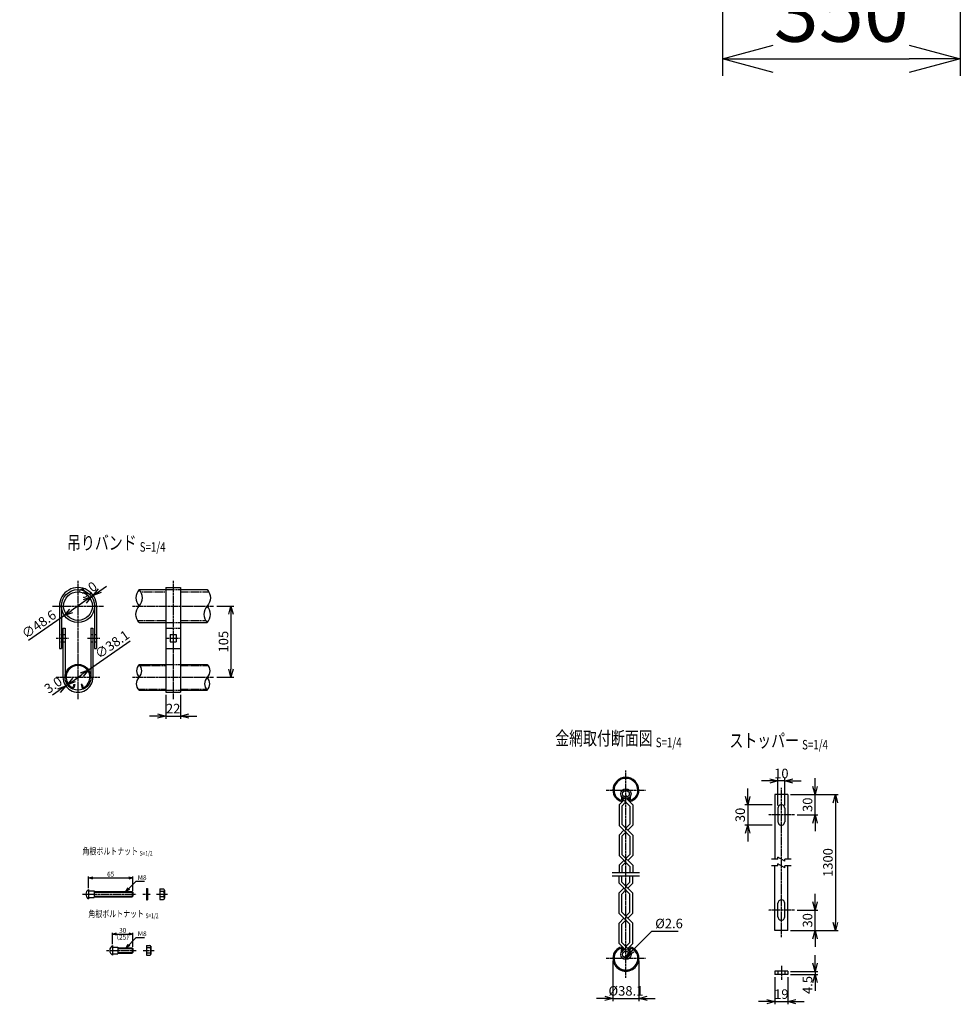
# Model space of a CAD drawing. Units: millimetres. Extents: x 1149 to 6001, y 504 to 4767.
# Drawn here: x 2280 to 3663, y 546 to 1994 of the extents above; entities that cross this region are included whole.
import ezdxf
from ezdxf.enums import TextEntityAlignment as Align

# ---------------------------------------------------------------- set-up
doc = ezdxf.new("R2010")
doc.units = ezdxf.units.MM
doc.header["$LTSCALE"] = 0.2
doc.linetypes.add('CENTER2', pattern=[28.575, 19.05, -3.175, 3.175, -3.175])
doc.linetypes.add('DASHED2', pattern=[9.525, 6.35, -3.175])
for name, color, linetype in [('CENTER', 6, 'CENTER2'), ('DASH', 30, 'DASHED2'), ('L', 7, 'Continuous'), ('M', 82, 'Continuous'), ('TEXT', 150, 'Continuous')]:
    doc.layers.add(name, color=color, linetype=linetype)
doc.styles.add('NCE', font='romans.shx', dxfattribs={"width": 0.8, "bigfont": 'extfont.shx'})
doc.styles.get("Standard").update_dxf_attribs({"font": 'romans.shx', "width": 0.8, "bigfont": 'extfont.shx'})
doc.dimstyles.new('NCE_new_2', dxfattribs={"dimscale": 2, "dimtxt": 3.5, "dimasz": 3, "dimexe": 1, "dimexo": 1, "dimgap": 1, "dimtad": 1, "dimdsep": 46, "dimtxsty": 'NCE', "dimblk": 'OPEN30', "dimcen": 0, "dimclrd": 7, "dimclre": 7, "dimclrt": 256, "dimaunit": 1, "dimadec": 1, "dimazin": 0, "dimtfac": 1, "dimtix": 1, "dimtmove": 2, "dimatfit": 2, "dimldrblk": 'OPEN30', "dimfxl": 0, "dimtolj": 1, "dimtzin": 0, "dimarcsym": 0})
doc.dimstyles.new('NCE_new_25', dxfattribs={"dimscale": 25, "dimtxt": 3.5, "dimasz": 3, "dimexe": 1, "dimexo": 1, "dimgap": 1, "dimtad": 1, "dimdsep": 46, "dimtxsty": 'NCE', "dimblk": 'OPEN30', "dimcen": 0, "dimclrd": 7, "dimclre": 7, "dimclrt": 256, "dimaunit": 1, "dimadec": 1, "dimazin": 0, "dimtfac": 1, "dimtix": 1, "dimtmove": 2, "dimatfit": 2, "dimldrblk": 'OPEN30', "dimfxl": 0, "dimtolj": 1, "dimtzin": 0, "dimarcsym": 0})
doc.dimstyles.new('NCE_new_4', dxfattribs={"dimscale": 4, "dimtxt": 3.5, "dimasz": 3, "dimexe": 1, "dimexo": 1, "dimgap": 1, "dimtad": 1, "dimdsep": 46, "dimtxsty": 'NCE', "dimblk": 'OPEN30', "dimcen": 0, "dimclrd": 7, "dimclre": 7, "dimclrt": 256, "dimaunit": 1, "dimadec": 1, "dimazin": 0, "dimtfac": 1, "dimtix": 1, "dimtmove": 2, "dimatfit": 2, "dimldrblk": 'OPEN30', "dimfxl": 0, "dimtolj": 1, "dimtzin": 0, "dimarcsym": 0})

# ---------------------------------------------------------------- blocks, each defined once
blk = doc.blocks.new('_OPEN30')
at = {"color": 0, "linetype": 'ByBlock'}
for p, q in [((-1, 0.268), (0, 0)), ((0, 0), (-1, -0.268)), ((0, 0), (-1, 0))]:
    blk.add_line(p, q, dxfattribs=at)
blk = doc.blocks.new('*D13')
at = {"layer": 'TEXT', "color": 7, "lineweight": -2}
for p, q in [((3350.5, 851.5), (3350.5, 863.5)), ((3386.5, 839.5), (3346.5, 839.5)), ((3350.5, 839.5), (3350.5, 809.5)), ((3386.5, 809.5), (3346.5, 809.5)), ((3350.5, 797.5), (3350.5, 785.5))]:
    blk.add_line(p, q, dxfattribs=at)
at = {"layer": 'TEXT', "color": 7, "lineweight": -2, "xscale": 12, "yscale": 12, "zscale": 12}
for p, rotation in [((3350.5, 839.5), 270), ((3350.5, 809.5), 90)]:
    blk.add_blockref('_OPEN30', p, dxfattribs=dict(at, rotation=rotation))
at = {"layer": 'TEXT', "insert": (3339.5, 824.5), "char_height": 14, "attachment_point": 5, "rotation": 90, "style": 'NCE'}
blk.add_mtext('\\A1;30', dxfattribs=at)
blk = doc.blocks.new('*D14')
at = {"layer": 'TEXT', "color": 7, "lineweight": -2}
for p, q in [((3413.5, 854.5), (3483.5, 854.5)), ((3479.5, 842.5), (3479.5, 666.5)), ((3413.5, 654.5), (3483.5, 654.5))]:
    blk.add_line(p, q, dxfattribs=at)
at = {"layer": 'TEXT', "color": 7, "lineweight": -2, "xscale": 12, "yscale": 12, "zscale": 12}
for p, rotation in [((3479.5, 854.5), 90), ((3479.5, 654.5), 270)]:
    blk.add_blockref('_OPEN30', p, dxfattribs=dict(at, rotation=rotation))
at = {"layer": 'TEXT', "insert": (3468.5, 754.5), "char_height": 14, "attachment_point": 5, "rotation": 90, "style": 'NCE'}
blk.add_mtext('\\A1;1300', dxfattribs=at)
blk = doc.blocks.new('*D15')
at = {"layer": 'TEXT', "color": 7, "lineweight": -2}
for p, q in [((3449.5, 606.5), (3449.5, 618.5)), ((3413.5, 594.5), (3453.5, 594.5)), ((3449.5, 594.5), (3449.5, 590)), ((3413.5, 590), (3453.5, 590)), ((3449.5, 578), (3449.5, 566))]:
    blk.add_line(p, q, dxfattribs=at)
at = {"layer": 'TEXT', "color": 7, "lineweight": -2, "xscale": 12, "yscale": 12, "zscale": 12}
for p, rotation in [((3449.5, 594.5), 270), ((3449.5, 590), 90)]:
    blk.add_blockref('_OPEN30', p, dxfattribs=dict(at, rotation=rotation))
at = {"layer": 'TEXT', "insert": (3438.5, 574.4), "char_height": 14, "attachment_point": 5, "rotation": 90, "style": 'NCE'}
blk.add_mtext('\\A1;4.5', dxfattribs=at)
blk = doc.blocks.new('*D16')
at = {"layer": 'TEXT', "color": 7, "lineweight": -2}
for p, q in [((3390.5, 586), (3390.5, 546)), ((3409.5, 586), (3409.5, 546)), ((3378.5, 550), (3366.5, 550)), ((3390.5, 550), (3409.5, 550)), ((3421.5, 550), (3433.5, 550))]:
    blk.add_line(p, q, dxfattribs=at)
at = {"layer": 'TEXT', "color": 7, "lineweight": -2, "xscale": 12, "yscale": 12, "zscale": 12}
blk.add_blockref('_OPEN30', (3390.5, 550), dxfattribs=at)
at = {"layer": 'TEXT', "color": 7, "lineweight": -2, "xscale": 12, "yscale": 12, "zscale": 12, "rotation": 180}
blk.add_blockref('_OPEN30', (3409.5, 550), dxfattribs=at)
at = {"layer": 'TEXT', "insert": (3400, 561), "char_height": 14, "attachment_point": 5, "style": 'NCE'}
blk.add_mtext('\\A1;19', dxfattribs=at)
blk = doc.blocks.new('*D17')
at = {"layer": 'TEXT', "color": 7, "lineweight": -2}
for p, q in [((3449.5, 866.5), (3449.5, 878.5)), ((3417.5, 854.5), (3453.5, 854.5)), ((3449.5, 824.5), (3449.5, 854.5)), ((3423.5, 824.5), (3453.5, 824.5)), ((3449.5, 812.5), (3449.5, 800.5))]:
    blk.add_line(p, q, dxfattribs=at)
at = {"layer": 'TEXT', "color": 7, "lineweight": -2, "xscale": 12, "yscale": 12, "zscale": 12}
for p, rotation in [((3449.5, 854.5), 270), ((3449.5, 824.5), 90)]:
    blk.add_blockref('_OPEN30', p, dxfattribs=dict(at, rotation=rotation))
at = {"layer": 'TEXT', "insert": (3438.5, 839.5), "char_height": 14, "attachment_point": 5, "rotation": 90, "style": 'NCE'}
blk.add_mtext('\\A1;30', dxfattribs=at)
blk = doc.blocks.new('*D18')
at = {"layer": 'TEXT', "color": 7, "lineweight": -2}
for p, q in [((3383, 874.5), (3371, 874.5)), ((3395, 838.5), (3395, 878.5)), ((3405, 874.5), (3395, 874.5)), ((3405, 838.5), (3405, 878.5)), ((3417, 874.5), (3429, 874.5))]:
    blk.add_line(p, q, dxfattribs=at)
at = {"layer": 'TEXT', "color": 7, "lineweight": -2, "xscale": 12, "yscale": 12, "zscale": 12}
blk.add_blockref('_OPEN30', (3395, 874.5), dxfattribs=at)
at = {"layer": 'TEXT', "color": 7, "lineweight": -2, "xscale": 12, "yscale": 12, "zscale": 12, "rotation": 180}
blk.add_blockref('_OPEN30', (3405, 874.5), dxfattribs=at)
at = {"layer": 'TEXT', "insert": (3400, 885.5), "char_height": 14, "attachment_point": 5, "style": 'NCE'}
blk.add_mtext('\\A1;10', dxfattribs=at)
blk = doc.blocks.new('*D19')
at = {"layer": 'TEXT', "color": 7, "lineweight": -2}
for p, q in [((3449.5, 696.5), (3449.5, 708.5)), ((3423.5, 684.5), (3453.5, 684.5)), ((3449.5, 654.5), (3449.5, 684.5)), ((3417.5, 654.5), (3453.5, 654.5)), ((3449.5, 642.5), (3449.5, 630.5))]:
    blk.add_line(p, q, dxfattribs=at)
at = {"layer": 'TEXT', "color": 7, "lineweight": -2, "xscale": 12, "yscale": 12, "zscale": 12}
for p, rotation in [((3449.5, 684.5), 270), ((3449.5, 654.5), 90)]:
    blk.add_blockref('_OPEN30', p, dxfattribs=dict(at, rotation=rotation))
at = {"layer": 'TEXT', "insert": (3438.5, 669.5), "char_height": 14, "attachment_point": 5, "rotation": 90, "style": 'NCE'}
blk.add_mtext('\\A1;30', dxfattribs=at)
blk = doc.blocks.new('*D20')
at = {"layer": 'TEXT', "color": 7, "lineweight": -2}
for p, q in [((3152.3, 609.8), (3152.3, 550.8)), ((3190.4, 609.8), (3190.4, 550.8)), ((3140.3, 554.8), (3128.3, 554.8)), ((3152.3, 554.8), (3190.4, 554.8)), ((3202.4, 554.8), (3214.4, 554.8))]:
    blk.add_line(p, q, dxfattribs=at)
at = {"layer": 'TEXT', "color": 7, "lineweight": -2, "xscale": 12, "yscale": 12, "zscale": 12}
blk.add_blockref('_OPEN30', (3152.3, 554.8), dxfattribs=at)
at = {"layer": 'TEXT', "color": 7, "lineweight": -2, "xscale": 12, "yscale": 12, "zscale": 12, "rotation": 180}
blk.add_blockref('_OPEN30', (3190.4, 554.8), dxfattribs=at)
at = {"layer": 'TEXT', "insert": (3171.4, 565.8), "char_height": 14, "attachment_point": 5, "style": 'NCE'}
blk.add_mtext('\\A1;%%C38.1', dxfattribs=at)
blk = doc.blocks.new('Title & Scale')
at = {"layer": 'TEXT', "width": 0.75}
blk.add_attdef('図面名', text='', height=5, dxfattribs=at).set_placement((0, 0), align=Align.BOTTOM_RIGHT)
blk.add_attdef('縮尺', text='', height=3.5, dxfattribs=at).set_placement((0, -0.3), align=Align.BOTTOM_LEFT)
blk = doc.blocks.new('Break')
for p, q in [((-1.44, -2.5), (1.44, 2.5)), ((0, 2.5), (1.44, 2.5)), ((-1.44, -2.5), (0, -2.5))]:
    blk.add_line(p, q)
blk = doc.blocks.new('*D38')
at = {"layer": 'TEXT', "color": 7, "lineweight": -2}
for p, q in [((2494.5, 1000.9), (2494.5, 965.9)), ((2516.5, 1000.9), (2516.5, 965.9)), ((2482.5, 969.9), (2470.5, 969.9)), ((2494.5, 969.9), (2516.5, 969.9)), ((2528.5, 969.9), (2540.5, 969.9))]:
    blk.add_line(p, q, dxfattribs=at)
at = {"layer": 'TEXT', "color": 7, "lineweight": -2, "xscale": 12, "yscale": 12, "zscale": 12}
blk.add_blockref('_OPEN30', (2494.5, 969.9), dxfattribs=at)
at = {"layer": 'TEXT', "color": 7, "lineweight": -2, "xscale": 12, "yscale": 12, "zscale": 12, "rotation": 180}
blk.add_blockref('_OPEN30', (2516.5, 969.9), dxfattribs=at)
at = {"layer": 'TEXT', "insert": (2505.5, 980.9), "char_height": 14, "attachment_point": 5, "style": 'NCE'}
blk.add_mtext('\\A1;22', dxfattribs=at)
blk = doc.blocks.new('*D39')
at = {"layer": 'TEXT', "color": 7, "lineweight": -2}
for p, q in [((2569.5, 1131.7), (2594.5, 1131.7)), ((2590.5, 1119.7), (2590.5, 1038.9)), ((2569.5, 1026.9), (2594.5, 1026.9))]:
    blk.add_line(p, q, dxfattribs=at)
at = {"layer": 'TEXT', "color": 7, "lineweight": -2, "xscale": 12, "yscale": 12, "zscale": 12}
for p, rotation in [((2590.5, 1131.7), 90), ((2590.5, 1026.9), 270)]:
    blk.add_blockref('_OPEN30', p, dxfattribs=dict(at, rotation=rotation))
at = {"layer": 'TEXT', "insert": (2579.5, 1079.3), "char_height": 14, "attachment_point": 5, "rotation": 90, "style": 'NCE'}
blk.add_mtext('\\A1;105', dxfattribs=at)
blk = doc.blocks.new('*D43')
at = {"layer": 'TEXT', "color": 7, "lineweight": -2}
for p, q in [((2416.3, 634.3), (2416.3, 651.3)), ((2422.3, 649.3), (2440.3, 649.3)), ((2446.3, 630.3), (2446.3, 651.3))]:
    blk.add_line(p, q, dxfattribs=at)
at = {"layer": 'TEXT', "color": 7, "lineweight": -2, "xscale": 6, "yscale": 6, "zscale": 6, "rotation": 180}
blk.add_blockref('_OPEN30', (2416.3, 649.3), dxfattribs=at)
at = {"layer": 'TEXT', "color": 7, "lineweight": -2, "xscale": 6, "yscale": 6, "zscale": 6}
blk.add_blockref('_OPEN30', (2446.3, 649.3), dxfattribs=at)
at = {"layer": 'TEXT', "insert": (2431.3, 654.8), "char_height": 7, "attachment_point": 5, "style": 'NCE'}
blk.add_mtext('\\A1;30', dxfattribs=at)
blk = doc.blocks.new('*D44')
at = {"layer": 'TEXT', "color": 7, "lineweight": -2}
for p, q in [((2381.1, 716.9), (2381.1, 733.9)), ((2387.1, 731.9), (2440.1, 731.9)), ((2446.1, 712.9), (2446.1, 733.9))]:
    blk.add_line(p, q, dxfattribs=at)
at = {"layer": 'TEXT', "color": 7, "lineweight": -2, "xscale": 6, "yscale": 6, "zscale": 6, "rotation": 180}
blk.add_blockref('_OPEN30', (2381.1, 731.9), dxfattribs=at)
at = {"layer": 'TEXT', "color": 7, "lineweight": -2, "xscale": 6, "yscale": 6, "zscale": 6}
blk.add_blockref('_OPEN30', (2446.1, 731.9), dxfattribs=at)
at = {"layer": 'TEXT', "insert": (2413.6, 737.4), "char_height": 7, "attachment_point": 5, "style": 'NCE'}
blk.add_mtext('\\A1;65', dxfattribs=at)
blk = doc.blocks.new('Break_Pipe')
blk.add_lwpolyline([(-0.5, 0, -0.388235), (0, 0)], format="xyb")
for centre, start, end in [((0.25, -0.273), 47.5641, 132.4359), ((0.25, 0.273), 227.5641, 312.4359)]:
    blk.add_arc(centre, 0.37, start, end)
blk = doc.blocks.new('*D46')
at = {"layer": 'TEXT', "color": 7, "lineweight": -2}
for p, q in [((2375.6, 1138.7), (2355.4, 1124.6)), ((2345.6, 1117.7), (2292.9, 1080.9))]:
    blk.add_line(p, q, dxfattribs=at)
at = {"layer": 'TEXT', "color": 7, "lineweight": -2, "xscale": 12, "yscale": 12, "zscale": 12}
for p, rotation in [((2385.4, 1145.6), 35.000000000001), ((2345.6, 1117.7), 215.000000000001)]:
    blk.add_blockref('_OPEN30', p, dxfattribs=dict(at, rotation=rotation))
at = {"layer": 'TEXT', "insert": (2308, 1104.9), "char_height": 14, "attachment_point": 5, "rotation": 35, "style": 'NCE'}
blk.add_mtext('\\A1;∅48.6', dxfattribs=at)
blk = doc.blocks.new('*D47')
at = {"layer": 'TEXT', "color": 7, "lineweight": -2}
for p, q in [((2397.7, 1154.2), (2407.5, 1161.1)), ((2385.4, 1145.6), (2387.9, 1147.3)), ((2375.6, 1138.7), (2365.7, 1131.8))]:
    blk.add_line(p, q, dxfattribs=at)
at = {"layer": 'TEXT', "color": 7, "lineweight": -2, "xscale": 12, "yscale": 12, "zscale": 12}
for p, rotation in [((2385.4, 1145.6), 34.99999999999915), ((2387.9, 1147.3), 214.9999999999992)]:
    blk.add_blockref('_OPEN30', p, dxfattribs=dict(at, rotation=rotation))
at = {"layer": 'TEXT', "insert": (2380.3, 1155.5), "char_height": 14, "attachment_point": 5, "rotation": 35, "style": 'NCE'}
blk.add_mtext('\\A1;   3.0', dxfattribs=at)
blk = doc.blocks.new('*D48')
at = {"layer": 'TEXT', "color": 7, "lineweight": -2}
for p, q in [((2381.1, 1037.8), (2442, 1080.5)), ((2359.7, 1022.9), (2371.3, 1031))]:
    blk.add_line(p, q, dxfattribs=at)
at = {"layer": 'TEXT', "color": 7, "lineweight": -2, "xscale": 12, "yscale": 12, "zscale": 12}
for p, rotation in [((2381.1, 1037.8), 35.00000000000057), ((2349.9, 1016), 215.0000000000005)]:
    blk.add_blockref('_OPEN30', p, dxfattribs=dict(at, rotation=rotation))
at = {"layer": 'TEXT', "insert": (2415.6, 1075.4), "char_height": 14, "attachment_point": 5, "rotation": 35, "style": 'NCE'}
blk.add_mtext('\\A1;∅38.1', dxfattribs=at)
blk = doc.blocks.new('*D49')
at = {"layer": 'TEXT', "color": 7, "lineweight": -2}
for p, q in [((2359.7, 1022.9), (2369.6, 1029.8)), ((2349.9, 1016), (2347.4, 1014.3)), ((2337.6, 1007.4), (2327.8, 1000.5))]:
    blk.add_line(p, q, dxfattribs=at)
at = {"layer": 'TEXT', "color": 7, "lineweight": -2, "xscale": 12, "yscale": 12, "zscale": 12}
for p, rotation in [((2347.4, 1014.3), 35.00002535258793), ((2349.9, 1016), 215.000025352588)]:
    blk.add_blockref('_OPEN30', p, dxfattribs=dict(at, rotation=rotation))
at = {"layer": 'TEXT', "insert": (2329, 1015.6), "char_height": 14, "attachment_point": 5, "rotation": 35, "style": 'NCE'}
blk.add_mtext('\\A1;3.0', dxfattribs=at)
blk = doc.blocks.new('*D60')
at = {"layer": 'TEXT', "color": 7, "lineweight": -2}
for p, q in [((3313.2, 2161.6), (3313.2, 1911.6)), ((3663.2, 2161.6), (3663.2, 1911.6)), ((3388.2, 1936.6), (3588.2, 1936.6))]:
    blk.add_line(p, q, dxfattribs=at)
at = {"layer": 'TEXT', "color": 7, "lineweight": -2, "xscale": 75, "yscale": 75, "zscale": 75, "rotation": 180}
blk.add_blockref('_OPEN30', (3313.2, 1936.6), dxfattribs=at)
at = {"layer": 'TEXT', "color": 7, "lineweight": -2, "xscale": 75, "yscale": 75, "zscale": 75}
blk.add_blockref('_OPEN30', (3663.2, 1936.6), dxfattribs=at)
at = {"layer": 'TEXT', "insert": (3488.2, 2005.4), "char_height": 87.5, "attachment_point": 5, "style": 'NCE'}
blk.add_mtext('\\A1;350', dxfattribs=at)

msp = doc.modelspace()

# ---------------------------------------------------------------- linework, layer by layer
at = {"layer": 'CENTER'}
for p, q in [((2365.497, 1168.965), (2365.497, 994.865)), ((2505.497, 1168.965), (2505.497, 994.865)), ((2328.197, 1131.665), (2402.797, 1131.665)), ((2445.497, 1131.665), (2565.497, 1131.665)), ((2333.197, 1084.465), (2351.447, 1084.465)), ((2379.547, 1084.465), (2397.797, 1084.465)), ((2495.997, 1084.465), (2514.997, 1084.465)), ((2333.447, 1026.915), (2397.547, 1026.915)), ((2445.497, 1026.915), (2565.497, 1026.915)), ((3171.378, 584.765), (3171.378, 889.865)), ((3142.328, 860.815), (3200.428, 860.815)), ((3400.049, 644.517), (3400.049, 864.517)), ((3419.549, 824.517), (3380.549, 824.517)), ((2372.1, 707.923), (2451.1, 707.923)), ((2461.1, 707.923), (2472.7, 707.923)), ((2481.1, 707.923), (2497.6, 707.923)), ((3419.549, 684.517), (3380.549, 684.517)), ((2407.268, 625.282), (2451.268, 625.282)), ((2461.268, 625.282), (2477.768, 625.282)), ((3142.328, 613.815), (3200.428, 613.815)), ((3400.049, 602.517), (3400.049, 582.017))]:
    msp.add_line(p, q, dxfattribs=at)
at = {"layer": 'DASH'}
for p, q in [((2457.832, 1152.765), (2494.497, 1152.765)), ((2494.497, 1155.965), (2516.497, 1155.965)), ((2516.497, 1152.765), (2557.832, 1152.765)), ((2453.161, 1110.565), (2494.497, 1110.565)), ((2494.497, 1107.365), (2516.497, 1107.365)), ((2516.497, 1110.565), (2553.161, 1110.565)), ((2557.832, 1110.565), (2557.995, 1110.565)), ((2338.197, 1089.965), (2341.197, 1089.965)), ((2343.447, 1089.865), (2346.447, 1089.865)), ((2384.547, 1089.865), (2387.547, 1089.865)), ((2389.797, 1089.965), (2392.797, 1089.965)), ((2494.497, 1099.365), (2516.497, 1099.365)), ((2338.197, 1078.965), (2341.197, 1078.965)), ((2343.447, 1078.865), (2346.447, 1078.865)), ((2384.547, 1078.865), (2387.547, 1078.865)), ((2389.797, 1078.965), (2392.797, 1078.965)), ((2456.76, 1044.365), (2494.497, 1044.365)), ((2494.497, 1045.965), (2516.497, 1045.965)), ((2516.497, 1044.365), (2556.76, 1044.365)), ((2454.233, 1009.465), (2494.497, 1009.465)), ((2494.497, 1007.865), (2516.497, 1007.865)), ((2516.497, 1009.465), (2554.233, 1009.465)), ((2466.1, 712.123), (2467.7, 712.123)), ((2466.1, 703.723), (2467.7, 703.723)), ((3395.049, 594.517), (3395.049, 590.017)), ((3405.049, 594.517), (3405.049, 590.017))]:
    msp.add_line(p, q, dxfattribs=at)
at = {"layer": 'L'}
for p, q in [((3395.049, 759.517), (3385.549, 759.517)), ((3414.549, 759.517), (3405.049, 759.517)), ((3151.378, 739.815), (3191.378, 739.815)), ((3395.049, 749.517), (3385.549, 749.517)), ((3414.549, 749.517), (3405.049, 749.517)), ((3151.378, 734.815), (3191.378, 734.815))]:
    msp.add_line(p, q, dxfattribs=at)
at = {"layer": 'M'}
for p, q in [((2494.497, 1158.965), (2516.497, 1158.965)), ((2494.497, 1158.965), (2494.497, 1004.865)), ((2516.497, 1158.965), (2516.497, 1004.865)), ((2455.497, 1155.965), (2494.497, 1155.965)), ((2516.497, 1155.965), (2555.497, 1155.965)), ((2338.197, 1131.665), (2338.197, 1069.465)), ((2341.197, 1131.665), (2341.197, 1069.465)), ((2389.797, 1131.665), (2389.797, 1069.465)), ((2392.797, 1131.665), (2392.797, 1069.465)), ((2455.497, 1107.365), (2494.497, 1107.365)), ((2516.497, 1107.365), (2555.497, 1107.365)), ((2343.447, 1099.365), (2343.447, 1026.915)), ((2343.447, 1099.365), (2346.447, 1099.365)), ((2346.447, 1099.365), (2346.447, 1026.915)), ((2384.547, 1099.365), (2384.547, 1026.915)), ((2384.547, 1099.365), (2387.547, 1099.365)), ((2387.547, 1099.365), (2387.547, 1026.915)), ((2500.997, 1089.965), (2509.997, 1089.965)), ((2500.997, 1089.965), (2500.997, 1078.965)), ((2509.997, 1089.965), (2509.997, 1078.965)), ((2500.997, 1078.965), (2509.997, 1078.965)), ((2338.197, 1069.465), (2341.197, 1069.465)), ((2389.797, 1069.465), (2392.797, 1069.465)), ((2494.497, 1069.465), (2516.497, 1069.465)), ((2455.497, 1045.965), (2494.497, 1045.965)), ((2516.497, 1045.965), (2555.497, 1045.965)), ((2359.201, 1016.535), (2358.253, 1012.998)), ((2359.201, 1016.535), (2360.747, 1016.12)), ((2360.747, 1016.12), (2359.799, 1012.584)), ((2371.792, 1016.535), (2370.247, 1016.12)), ((2370.247, 1016.12), (2371.194, 1012.584)), ((2371.792, 1016.535), (2372.74, 1012.998)), ((2455.497, 1007.865), (2494.497, 1007.865)), ((2494.497, 1004.865), (2516.497, 1004.865)), ((2516.497, 1007.865), (2555.497, 1007.865)), ((3409.549, 854.517), (3390.549, 854.517)), ((3390.549, 854.517), (3390.549, 759.517)), ((3409.549, 854.517), (3409.549, 759.517)), ((3161.378, 839.215), (3168.549, 846.387)), ((3165.028, 850.461), (3164.904, 846.727)), ((3165.028, 850.435), (3166.628, 850.435)), ((3165.378, 837.558), (3171.378, 843.558)), ((3166.627, 850.408), (3166.454, 845.216)), ((3166.56, 848.377), (3177.378, 837.558)), ((3172.582, 848.011), (3181.378, 839.215)), ((3174.206, 846.387), (3176.196, 848.377)), ((3176.128, 850.435), (3177.728, 850.435)), ((3176.129, 850.408), (3176.302, 845.216)), ((3177.727, 850.461), (3177.852, 846.727)), ((3161.378, 839.215), (3161.378, 809.16)), ((3165.378, 837.558), (3165.378, 810.785)), ((3177.378, 837.558), (3177.378, 810.898)), ((3181.378, 839.215), (3181.378, 809.273)), ((3395.049, 834.517), (3395.049, 814.517)), ((3405.049, 834.517), (3405.049, 814.517)), ((3171.322, 804.841), (3177.378, 810.898)), ((3161.378, 809.16), (3177.378, 793.16)), ((3161.378, 794.898), (3168.509, 802.029)), ((3165.378, 810.785), (3181.378, 794.785)), ((3165.378, 793.273), (3171.322, 799.216)), ((3174.135, 802.029), (3181.378, 809.272)), ((3161.378, 794.898), (3161.378, 764.817)), ((3165.378, 793.273), (3165.378, 766.442)), ((3177.378, 793.16), (3177.378, 766.554)), ((3181.378, 794.785), (3181.378, 764.929)), ((3161.378, 764.817), (3177.378, 748.817)), ((3161.378, 750.554), (3168.51, 757.685)), ((3165.378, 766.442), (3181.378, 750.442)), ((3165.379, 748.929), (3171.322, 754.873)), ((3171.322, 760.498), (3177.378, 766.554)), ((3174.135, 757.685), (3181.379, 764.929)), ((3161.378, 750.554), (3161.378, 739.815)), ((3165.378, 748.929), (3165.378, 739.815)), ((3177.378, 748.817), (3177.378, 739.815)), ((3181.378, 750.442), (3181.378, 739.815)), ((3390.549, 654.517), (3390.549, 749.517)), ((3409.549, 654.517), (3409.549, 749.517)), ((3161.378, 724.075), (3161.378, 734.815)), ((3177.378, 708.075), (3161.378, 724.075)), ((3165.378, 725.7), (3165.378, 734.815)), ((3181.378, 709.7), (3165.378, 725.7)), ((3177.378, 725.814), (3171.321, 719.757)), ((3181.378, 724.187), (3174.135, 716.944)), ((3177.378, 725.814), (3177.378, 734.815)), ((3181.378, 724.187), (3181.378, 734.815)), ((2381.1, 714.923), (2381.1, 700.923)), ((2381.1, 712.923), (2389.1, 712.923)), ((2389.1, 712.923), (2389.1, 702.923)), ((2389.1, 711.923), (2445.1, 711.923)), ((2389.1, 710.923), (2446.1, 710.923)), ((2445.1, 711.923), (2445.1, 703.923)), ((2445.1, 711.923), (2446.1, 710.923)), ((2446.1, 710.923), (2446.1, 704.923)), ((2466.1, 716.423), (2466.1, 699.423)), ((2466.1, 716.423), (2467.7, 716.423)), ((2467.7, 716.423), (2467.7, 699.423)), ((2486.1, 715.923), (2491.446, 715.923)), ((2486.1, 715.923), (2486.1, 699.923)), ((2491.446, 711.923), (2486.1, 711.923)), ((2492.6, 713.923), (2492.6, 701.923)), ((3168.509, 716.945), (3161.378, 709.814)), ((3161.378, 679.732), (3161.378, 709.814)), ((3171.322, 714.131), (3165.378, 708.187)), ((3181.378, 679.844), (3181.378, 709.7)), ((2381.1, 702.923), (2389.1, 702.923)), ((2389.1, 704.923), (2446.1, 704.923)), ((2389.1, 703.923), (2445.1, 703.923)), ((2446.1, 704.923), (2445.1, 703.923)), ((2466.1, 699.423), (2467.7, 699.423)), ((2491.446, 703.923), (2486.1, 703.923)), ((2486.1, 699.923), (2491.446, 699.923)), ((3165.378, 681.358), (3165.378, 708.187)), ((3177.378, 681.469), (3177.378, 708.075)), ((3181.378, 665.358), (3165.378, 681.358)), ((3177.378, 681.469), (3171.322, 675.413)), ((3395.049, 674.517), (3395.049, 694.517)), ((3405.049, 674.517), (3405.049, 694.517)), ((3177.378, 663.732), (3161.378, 679.732)), ((3168.51, 672.601), (3161.378, 665.469)), ((3171.322, 669.788), (3165.378, 663.844)), ((3181.378, 679.844), (3174.135, 672.6)), ((3161.378, 635.415), (3161.378, 665.469)), ((3165.378, 637.071), (3165.378, 663.844)), ((3177.378, 637.072), (3177.378, 663.732)), ((3181.378, 635.415), (3181.378, 665.358)), ((3409.549, 654.517), (3390.549, 654.517)), ((2416.268, 632.282), (2416.268, 618.282)), ((2416.268, 630.282), (2424.268, 630.282)), ((2424.268, 630.282), (2424.268, 620.282)), ((2424.268, 629.282), (2445.268, 629.282)), ((2424.268, 628.282), (2446.268, 628.282)), ((2445.268, 629.282), (2445.268, 621.282)), ((2445.268, 629.282), (2446.268, 628.282)), ((2446.268, 628.282), (2446.268, 622.282)), ((2466.268, 632.282), (2466.268, 618.282)), ((2466.268, 632.282), (2471.613, 632.282)), ((2471.613, 629.282), (2466.268, 629.282)), ((2472.768, 631.282), (2472.768, 619.282)), ((3161.378, 635.415), (3170.174, 626.619)), ((3165.028, 624.168), (3164.904, 627.902)), ((3165.028, 624.195), (3166.628, 624.195)), ((3165.378, 637.071), (3176.196, 626.253)), ((3166.627, 624.221), (3166.454, 629.414)), ((3166.56, 626.254), (3168.549, 628.243)), ((3171.378, 631.072), (3177.378, 637.072)), ((3174.206, 628.243), (3181.378, 635.415)), ((3176.128, 624.195), (3177.728, 624.195)), ((3176.129, 624.221), (3176.302, 629.414)), ((3177.728, 624.168), (3177.852, 627.902)), ((2416.268, 620.282), (2424.268, 620.282)), ((2424.268, 622.282), (2446.268, 622.282)), ((2424.268, 621.282), (2445.268, 621.282)), ((2446.268, 622.282), (2445.268, 621.282)), ((2471.613, 621.282), (2466.268, 621.282)), ((2466.268, 618.282), (2471.613, 618.282)), ((3409.549, 594.517), (3390.549, 594.517)), ((3390.549, 594.517), (3390.549, 590.017)), ((3409.549, 594.517), (3409.549, 590.017)), ((3409.549, 590.017), (3390.549, 590.017))]:
    msp.add_line(p, q, dxfattribs=at)
for centre, radius in [((2365.497, 1131.665), 24.3), ((2365.497, 1131.665), 21.1), ((2365.497, 1026.915), 19.05), ((3171.378, 855.413), 7.5), ((3171.378, 855.413), 5), ((3171.378, 851.714), 1.3), ((3171.378, 619.216), 7.5), ((3171.378, 619.216), 5), ((3171.378, 615.516), 1.3)]:
    msp.add_circle(centre, radius, dxfattribs=at)
for centre, radius, start, end in [((2365.497, 1131.665), 27.3, 359.999997, 180.000003), ((2365.497, 1026.915), 17.45, 302.380629, 237.619371), ((2365.497, 1026.915), 22.05, 179.999996, 0), ((2356.901, 1013.36), 3, 237.619371, 345), ((2356.901, 1013.36), 1.4, 237.619371, 345), ((2374.092, 1013.36), 3, 195, 302.380629), ((2374.092, 1013.36), 1.4, 195, 302.380629), ((3171.378, 860.815), 19.05, 0, 179.999964), ((3171.378, 860.815), 17.45, 0, 179.999964), ((3168.363, 860.245), 16.045, 177.964008, 259.769115), ((3168.363, 860.245), 14.445, 177.738379, 254.054405), ((3174.393, 860.245), 16.045, 280.230849, 2.035956), ((3174.393, 860.245), 14.445, 285.945559, 2.261585), ((3164.504, 846.74), 0.4, 254.053685, 358.09103), ((3165.655, 845.242), 0.8, 259.769228, 358.090757), ((3177.101, 845.242), 0.8, 181.909224, 280.230753), ((3178.252, 846.74), 0.4, 181.908951, 285.946297), ((3400.049, 834.517), 5, 359.999945, 179.999964), ((3400.049, 814.517), 5, 179.999964, 0.00001), ((2385.225, 707.923), 8.125, 120.510218, 239.48971), ((2490.291, 713.923), 2.309, 299.999957, 60.000043), ((2485.095, 707.923), 7.506, 327.795757, 32.204243), ((2490.291, 701.923), 2.309, 299.999957, 60.000043), ((3400.049, 694.517), 5, 359.999945, 179.999909), ((3400.049, 674.517), 5, 179.999909, 0.00001), ((2420.393, 625.282), 8.125, 120.510218, 239.48971), ((2471.268, 630.782), 1.5, 270.000018, 89.999982), ((2465.262, 625.282), 7.506, 327.795757, 32.204243), ((3168.363, 614.385), 16.045, 100.230786, 182.035893), ((3168.363, 614.385), 14.445, 105.945523, 182.261549), ((3164.504, 627.889), 0.4, 1.908929, 105.946274), ((3165.655, 629.387), 0.8, 1.909202, 100.230731), ((3177.101, 629.387), 0.8, 79.769178, 178.090708), ((3174.393, 614.385), 16.045, 357.964003, 79.76911), ((3178.252, 627.889), 0.4, 74.053649, 178.090994), ((3174.393, 614.385), 14.445, 357.73836, 74.054386), ((2471.268, 619.782), 1.5, 270.000018, 89.999982), ((3171.378, 613.815), 19.05, 179.999978, 0.00001), ((3171.378, 613.815), 17.45, 179.999978, 0.00001)]:
    msp.add_arc(centre, radius, start, end, dxfattribs=at)

# ---------------------------------------------------------------- block references
at = {"layer": 'L'}
for name, p, xscale, yscale, zscale, rotation in [('Break_Pipe', (2455.497, 1131.665), 48.6, 48.6, 48.6, 90), ('Break_Pipe', (2555.497, 1131.665), 48.6, 48.6, 48.6, 270), ('Break_Pipe', (2455.497, 1026.915), 38.1, 38.1, 38.1, 90), ('Break_Pipe', (2555.497, 1026.915), 38.1, 38.1, 38.1, 270), ('Break', (3400.049, 759.517), 2, 2, 2, 90), ('Break', (3400.049, 749.517), 2, 2, 2, 90)]:
    msp.add_blockref(name, p, dxfattribs=dict(at, xscale=xscale, yscale=yscale, zscale=zscale, rotation=rotation))
at = {"layer": 'TEXT'}
for p, xscale, yscale, zscale, values in [((2456.31, 1208.479), 4, 4, 4, {'図面名': '%%u吊りバンド ', '縮尺': '%%uS=1/4'}), ((3215.292, 920.972), 4, 4, 4, {'図面名': '%%u金網取付断面図 ', '縮尺': '%%uS=1/4'}), ((3430.522, 917.637), 4, 4, 4, {'図面名': '%%uストッパー ', '縮尺': '%%uS=1/4'}), ((2456.223, 763.021), 2, 2, 2, {'図面名': '%%u角根ボルトナット ', '縮尺': '%%uS=1/2'}), ((2464.924, 671.058), 2, 2, 2, {'図面名': '%%u角根ボルトナット ', '縮尺': '%%uS=1/2'})]:
    msp.add_blockref('Title & Scale', p, dxfattribs=dict(at, xscale=xscale, yscale=yscale, zscale=zscale)).add_auto_attribs(values)

# ---------------------------------------------------------------- texts
at = {"layer": 'TEXT', "style": 'NCE'}
for s, insert, char_height, attachment_point in [('\\A1;M8', (2453.324, 728.923), 7, 7), ('\\A1;%%c2.6', (3214.451, 657.815), 14, 7), ('\\A1;M8', (2453.492, 646.282), 7, 7), ('（25）', (2431.268, 643.782), 7, 5)]:
    msp.add_mtext(s, dxfattribs=dict(at, insert=insert, char_height=char_height, attachment_point=attachment_point))

# ---------------------------------------------------------------- dimensions: what is measured, and where the dimension line sits
at = {"layer": 'TEXT'}
for base, p1, p2, dimstyle, picture, middle in [((3663.215, 1936.648), (3313.215, 2186.648), (3663.215, 2186.648), 'NCE_new_25', '*D60', (3488.215, 2005.398)), ((3395.049, 874.517), (3405.049, 834.517), (3395.049, 834.517), 'NCE_new_4', '*D18', (3400.049, 885.517)), ((3409.549, 550.017), (3390.549, 590.017), (3409.549, 590.017), 'NCE_new_4', '*D16', (3400.049, 561.017))]:
    dim = msp.add_linear_dim(base=base, p1=p1, p2=p2, dimstyle=dimstyle, dxfattribs=at)
    dim.commit()
    dim.dimension.update_dxf_attribs({"geometry": picture, "text_midpoint": middle})
dim = msp.add_aligned_dim(p1=(2385.402, 1145.602), p2=(2387.859, 1147.323), distance=0, text='   <>.0', dimstyle='NCE_new_4', dxfattribs=at)
dim.commit()
dim.dimension.update_dxf_attribs({"geometry": '*D47', "text_midpoint": (2380.321, 1155.473)})
for p1, p2, picture, middle in [((2385.402, 1145.602), (2345.591, 1117.727), '*D46', (2314.354, 1095.854)), ((2349.892, 1015.988), (2381.101, 1037.841), '*D48', (2421.871, 1066.388))]:
    dim = msp.add_diameter_dim_2p(p1=p1, p2=p2, dimstyle='NCE_new_4', override={"dimtmove": 0}, dxfattribs=at)
    dim.commit()
    dim.dimension.update_dxf_attribs({"geometry": picture, "text_midpoint": middle, "dimtype": 163})
dim = msp.add_linear_dim(base=(2590.497, 1026.915), p1=(2565.497, 1131.665), p2=(2565.497, 1026.915), angle=90, text='105', dimstyle='NCE_new_4', override={"dimtxsty": 'NCE'}, dxfattribs=at)
dim.commit()
dim.dimension.update_dxf_attribs({"geometry": '*D39', "text_midpoint": (2579.497, 1079.29)})
dim = msp.add_linear_dim(base=(2347.434, 1014.267), p1=(2349.892, 1015.988), p2=(2347.434, 1014.267), angle=215.000025, text='<>.0', dimstyle='NCE_new_4', dxfattribs=at)
dim.commit()
dim.dimension.update_dxf_attribs({"geometry": '*D49', "text_midpoint": (2328.966, 1015.586), "dimtype": 161})
for base, p1, p2, dimstyle, picture, middle in [((2516.497, 969.865), (2494.497, 1004.865), (2516.497, 1004.865), 'NCE_new_4', '*D38', (2505.497, 980.865)), ((2446.1, 731.923), (2381.1, 714.923), (2446.1, 710.923), 'NCE_new_2', '*D44', (2413.6, 737.423)), ((2446.268, 649.282), (2416.268, 632.282), (2446.268, 628.282), 'NCE_new_2', '*D43', (2431.268, 654.782))]:
    dim = msp.add_linear_dim(base=base, p1=p1, p2=p2, dimstyle=dimstyle, override={"dimtxsty": 'NCE'}, dxfattribs=at)
    dim.commit()
    dim.dimension.update_dxf_attribs({"geometry": picture, "text_midpoint": middle})
for base, p1, p2, picture, middle in [((3449.549, 854.517), (3419.549, 824.517), (3413.549, 854.517), '*D17', (3438.549, 839.517)), ((3350.549, 809.517), (3390.549, 839.517), (3390.549, 809.517), '*D13', (3339.549, 824.517)), ((3449.549, 684.517), (3413.549, 654.517), (3419.549, 684.517), '*D19', (3438.549, 669.517))]:
    dim = msp.add_linear_dim(base=base, p1=p1, p2=p2, angle=90, dimstyle='NCE_new_4', dxfattribs=at)
    dim.commit()
    dim.dimension.update_dxf_attribs({"geometry": picture, "text_midpoint": middle})
dim = msp.add_linear_dim(base=(3479.549, 654.517), p1=(3409.549, 854.517), p2=(3409.549, 654.517), angle=90, text='1300', dimstyle='NCE_new_4', dxfattribs=at)
dim.commit()
dim.dimension.update_dxf_attribs({"geometry": '*D14', "text_midpoint": (3468.549, 754.517)})
dim = msp.add_linear_dim(base=(3190.428, 554.765), p1=(3152.328, 613.815), p2=(3190.428, 613.815), text='%%C<>', dimstyle='NCE_new_4', dxfattribs=at)
dim.commit()
dim.dimension.update_dxf_attribs({"geometry": '*D20', "text_midpoint": (3171.378, 565.765)})
dim = msp.add_linear_dim(base=(3449.549, 590.017), p1=(3409.549, 594.517), p2=(3409.549, 590.017), angle=90, dimstyle='NCE_new_4', dxfattribs=at)
dim.commit()
dim.dimension.update_dxf_attribs({"geometry": '*D15', "text_midpoint": (3438.549, 574.42), "dimtype": 160})

# ---------------------------------------------------------------- leaders
at = {"layer": 'TEXT', "annotation_type": 0, "has_hookline": 1, "hookline_direction": 0}
for points, dimstyle, text_width in [([(2436.1, 711.923), (2451.1, 726.923), (2451.324, 726.923)], 'NCE_new_2', 9.867), ([(3172.297, 616.435), (3209.677, 653.815), (3210.451, 653.815)], 'NCE_new_4', 33.6), ([(2436.268, 629.282), (2451.268, 644.282), (2451.492, 644.282)], 'NCE_new_2', 9.867)]:
    msp.add_leader(points, dimstyle=dimstyle, override={"dimgap": 1, "dimtad": 1}, dxfattribs=dict(at, text_width=text_width))

doc.saveas('drawing.dxf')
